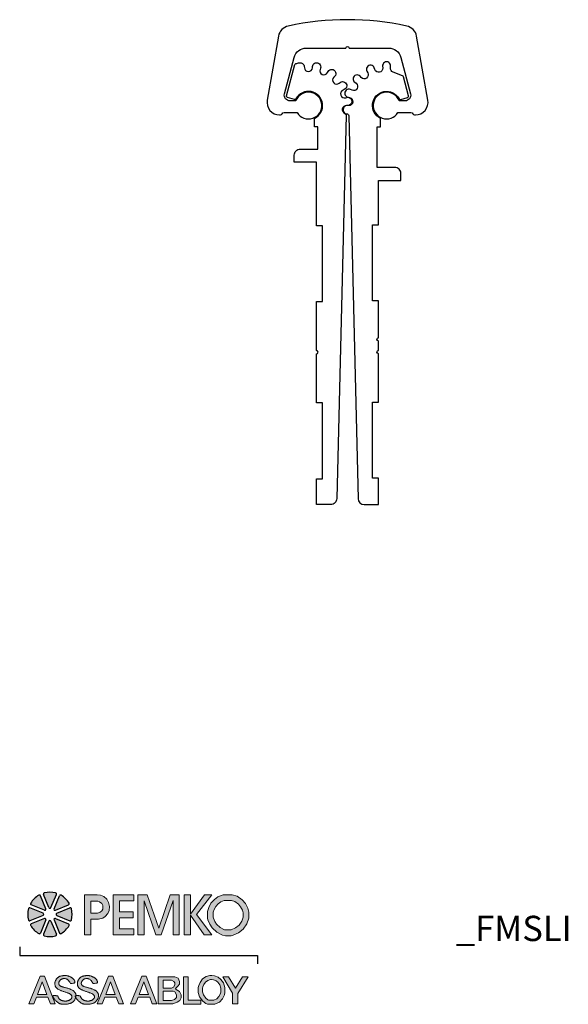
# Model space of a CAD drawing. Extents: x -1.47 to 1.24, y -1.44 to 3.43.
import ezdxf

# ---------------------------------------------------------------- set-up
doc = ezdxf.new("R2010")
doc.units = 0
doc.header["$LTSCALE"] = 0.2
doc.header["$MEASUREMENT"] = 0
doc.layers.get('0').update_dxf_attribs({"linetype": 'CONTINUOUS'})
doc.layers.add('R-ANNO-TEXT', color=6, linetype='CONTINUOUS')
doc.layers.add('R-SWTS-DET1', color=1, linetype='CONTINUOUS')
doc.styles.add('SWTSTEXT', font='simplex.shx', dxfattribs={"height": 0.125})

# ---------------------------------------------------------------- blocks, each defined once
blk = doc.blocks.new('PEMKO_ASSA LOGO')
at = {"lineweight": 25}
h = blk.add_hatch(color=256, dxfattribs=at)
h.paths.add_polyline_path([(0.6027, 0.6901), (0.6236, 0.712), (0.636, 0.7373), (0.637, 0.7682), (0.6298, 0.801), (0.616, 0.8258), (0.5936, 0.8472), (0.5665, 0.8577), (0.5416, 0.8605), (0.4411, 0.8605), (0.4411, 0.5448), (0.4908, 0.5448), (0.4908, 0.6685), (0.5518, 0.6685), (0.5841, 0.6773)])
h.paths.add_polyline_path([(0.4903, 0.7155), (0.4903, 0.8109), (0.5456, 0.8109), (0.56, 0.8043), (0.5762, 0.7917), (0.5846, 0.7749), (0.5846, 0.7479), (0.5768, 0.7347), (0.5642, 0.7233), (0.5432, 0.7155)], flags=16)
h.paths.add_polyline_path([(0.7161, 0.6781), (0.8248, 0.6781), (0.8248, 0.7262), (0.7161, 0.7262), (0.7161, 0.814), (0.8301, 0.814), (0.8301, 0.8605), (0.6671, 0.8605), (0.6671, 0.5448), (0.8301, 0.5448), (0.8301, 0.5911), (0.7161, 0.5911)])
h.paths.add_polyline_path([(0.9122, 0.8124), (1.0046, 0.5448), (1.0465, 0.5448), (1.1413, 0.8149), (1.1413, 0.5448), (1.1892, 0.5448), (1.1892, 0.8605), (1.1178, 0.8605), (1.0269, 0.5963), (0.9357, 0.8605), (0.8627, 0.8605), (0.8627, 0.5448), (0.9122, 0.5448)])
h.paths.add_polyline_path([(1.2761, 0.7), (1.3855, 0.5448), (1.4446, 0.5448), (1.325, 0.7046), (1.4453, 0.8605), (1.3868, 0.8605), (1.2761, 0.7081), (1.2761, 0.8605), (1.2268, 0.8605), (1.2268, 0.5448), (1.2761, 0.5448)])
h.paths.add_polyline_path([(1.7233, 0.6308), (1.7377, 0.6762), (1.7377, 0.723), (1.729, 0.7547), (1.711, 0.7914), (1.6865, 0.8195), (1.6469, 0.8491), (1.6074, 0.8605), (1.535, 0.8605), (1.493, 0.8444), (1.4661, 0.823), (1.4391, 0.7941), (1.4217, 0.7612), (1.4115, 0.7293), (1.4115, 0.6771), (1.4154, 0.6622), (1.4296, 0.6281), (1.448, 0.5987), (1.4846, 0.566), (1.5311, 0.5422), (1.5542, 0.5376), (1.5975, 0.5376), (1.6138, 0.5408), (1.6556, 0.561), (1.6937, 0.5891)])
h.paths.add_polyline_path([(1.4828, 0.628), (1.4697, 0.6489), (1.4581, 0.6766), (1.4565, 0.6829), (1.4565, 0.7223), (1.4633, 0.7437), (1.4761, 0.7678), (1.4967, 0.7899), (1.5156, 0.8049), (1.5433, 0.8155), (1.601, 0.8155), (1.6266, 0.8081), (1.6558, 0.7863), (1.6732, 0.7663), (1.6867, 0.7387), (1.6927, 0.717), (1.6927, 0.6832), (1.6825, 0.6511), (1.6612, 0.621), (1.6323, 0.5997), (1.5994, 0.5839), (1.5931, 0.5826), (1.5587, 0.5826), (1.5461, 0.5851), (1.5103, 0.6034)], flags=16)
h.paths.add_polyline_path([(0.1234, 0.2178), (0.09, 0.2178), (0, 0), (0.0409, 0), (0.0605, 0.0514), (0.1519, 0.0514), (0.171, 0), (0.2088, 0)])
h.paths.add_polyline_path([(0.1069, 0.1729), (0.1436, 0.0737), (0.069, 0.0737)], flags=16)
h.paths.add_polyline_path([(0.2644, 0.1341), (0.2606, 0.1354), (0.2571, 0.1367), (0.2539, 0.1381), (0.251, 0.1395), (0.2485, 0.141), (0.2463, 0.1425), (0.2444, 0.1441), (0.242, 0.1466), (0.2398, 0.1501), (0.2383, 0.1536), (0.2374, 0.1574), (0.2371, 0.161), (0.2374, 0.1648), (0.2383, 0.1688), (0.2395, 0.172), (0.2405, 0.1742), (0.2417, 0.1765), (0.243, 0.1787), (0.2445, 0.1809), (0.2461, 0.183), (0.2478, 0.1851), (0.2496, 0.1871), (0.2515, 0.1889), (0.2535, 0.1906), (0.2557, 0.1922), (0.258, 0.1936), (0.2604, 0.1949), (0.263, 0.196), (0.2657, 0.1969), (0.2686, 0.1977), (0.2717, 0.1983), (0.275, 0.1987), (0.2784, 0.199), (0.2819, 0.1989), (0.2854, 0.1987), (0.289, 0.1982), (0.2926, 0.1974), (0.2961, 0.1964), (0.2996, 0.195), (0.3031, 0.1931), (0.3068, 0.1905), (0.3106, 0.1871), (0.3147, 0.1825), (0.3192, 0.1766), (0.3242, 0.1692), (0.3297, 0.1601), (0.3427, 0.1606), (0.3522, 0.1618), (0.3587, 0.1638), (0.3627, 0.1663), (0.3646, 0.1691), (0.3651, 0.1723), (0.3644, 0.1755), (0.3633, 0.1787), (0.3619, 0.1818), (0.3605, 0.1848), (0.3589, 0.1876), (0.3573, 0.1902), (0.3555, 0.1927), (0.3535, 0.1952), (0.3514, 0.1974), (0.3491, 0.1996), (0.3465, 0.2017), (0.3439, 0.2037), (0.3411, 0.2056), (0.3382, 0.2074), (0.3352, 0.2091), (0.3321, 0.2107), (0.329, 0.2122), (0.326, 0.2136), (0.3229, 0.215), (0.3199, 0.2163), (0.317, 0.2174), (0.314, 0.2185), (0.3111, 0.2195), (0.3081, 0.2203), (0.3052, 0.221), (0.3023, 0.2216), (0.2994, 0.2221), (0.2964, 0.2224), (0.2934, 0.2227), (0.2903, 0.2228), (0.2872, 0.2228), (0.2839, 0.2227), (0.2805, 0.2226), (0.277, 0.2223), (0.2733, 0.222), (0.2695, 0.2216), (0.2656, 0.2211), (0.2617, 0.2205), (0.2578, 0.2198), (0.254, 0.219), (0.2503, 0.218), (0.2468, 0.2168), (0.2434, 0.2155), (0.2403, 0.214), (0.2374, 0.2124), (0.2346, 0.2105), (0.2319, 0.2086), (0.2294, 0.2064), (0.2269, 0.2041), (0.2245, 0.2016), (0.2221, 0.1989), (0.2198, 0.1961), (0.2176, 0.1932), (0.2156, 0.1901), (0.2137, 0.1869), (0.2119, 0.1835), (0.2104, 0.1801), (0.2092, 0.1766), (0.2082, 0.173), (0.2075, 0.1693), (0.207, 0.1657), (0.2067, 0.162), (0.2067, 0.1583), (0.2068, 0.1547), (0.2071, 0.1512), (0.2076, 0.1478), (0.2082, 0.1446), (0.209, 0.1414), (0.2099, 0.1384), (0.2111, 0.1356), (0.2125, 0.1328), (0.2142, 0.1301), (0.2162, 0.1274), (0.2185, 0.1249), (0.2212, 0.1224), (0.2242, 0.12), (0.2275, 0.1176), (0.2311, 0.1153), (0.235, 0.1131), (0.2391, 0.1109), (0.2434, 0.1088), (0.2479, 0.1068), (0.2525, 0.1049), (0.2573, 0.103), (0.2622, 0.1011), (0.2673, 0.0994), (0.2723, 0.0976), (0.2775, 0.0959), (0.2826, 0.0942), (0.2878, 0.0925), (0.293, 0.0907), (0.2981, 0.089), (0.3031, 0.0873), (0.3079, 0.0855), (0.3125, 0.0837), (0.3168, 0.0819), (0.3208, 0.08), (0.3243, 0.0781), (0.3275, 0.0762), (0.3302, 0.0742), (0.3326, 0.0722), (0.3346, 0.0701), (0.3362, 0.068), (0.3376, 0.066), (0.3387, 0.0639), (0.3401, 0.0608), (0.3411, 0.0567), (0.3412, 0.0527), (0.3405, 0.0487), (0.3393, 0.0457), (0.3383, 0.0437), (0.337, 0.0417), (0.3355, 0.0397), (0.3339, 0.0378), (0.332, 0.0359), (0.3299, 0.0341), (0.3276, 0.0324), (0.3252, 0.0308), (0.3226, 0.0292), (0.3198, 0.0278), (0.3169, 0.0265), (0.3139, 0.0254), (0.3109, 0.0243), (0.3078, 0.0234), (0.3047, 0.0226), (0.3016, 0.022), (0.2985, 0.0215), (0.2954, 0.0211), (0.2924, 0.0209), (0.2894, 0.0208), (0.2864, 0.0208), (0.2833, 0.021), (0.2803, 0.0213), (0.2772, 0.0217), (0.2741, 0.0222), (0.2709, 0.0228), (0.2678, 0.0236), (0.2647, 0.0245), (0.2617, 0.0255), (0.2587, 0.0267), (0.2559, 0.0279), (0.2532, 0.0294), (0.2507, 0.031), (0.2483, 0.0327), (0.2461, 0.0344), (0.2441, 0.0363), (0.2422, 0.0382), (0.2405, 0.04), (0.239, 0.0419), (0.237, 0.0446), (0.2349, 0.0478), (0.2333, 0.0508), (0.2323, 0.0536), (0.2317, 0.0555), (0.2314, 0.0567), (0.2311, 0.0579), (0.2307, 0.0589), (0.2301, 0.0599), (0.2293, 0.0608), (0.228, 0.0616), (0.2263, 0.0623), (0.2241, 0.0629), (0.2212, 0.0634), (0.2179, 0.0637), (0.2142, 0.0639), (0.2103, 0.0641), (0.2064, 0.0641), (0.2026, 0.0641), (0.199, 0.064), (0.1959, 0.0639), (0.1933, 0.0637), (0.1912, 0.0635), (0.1896, 0.0631), (0.1886, 0.0624), (0.188, 0.0615), (0.188, 0.0603), (0.1885, 0.0586), (0.1894, 0.0565), (0.1907, 0.0539), (0.1925, 0.0508), (0.1947, 0.0474), (0.1971, 0.0437), (0.1999, 0.0398), (0.2029, 0.0359), (0.2061, 0.0319), (0.2094, 0.0281), (0.2128, 0.0244), (0.2163, 0.0209), (0.2199, 0.0176), (0.2235, 0.0146), (0.227, 0.0117), (0.2305, 0.0091), (0.234, 0.0068), (0.2373, 0.0047), (0.2405, 0.0029), (0.2437, 0.0014), (0.2468, 0.0001), (0.2501, -0.001), (0.2534, -0.0019), (0.257, -0.0027), (0.2608, -0.0032), (0.265, -0.0037), (0.2696, -0.0041), (0.2744, -0.0043), (0.2796, -0.0044), (0.2849, -0.0044), (0.2904, -0.0042), (0.2959, -0.0039), (0.3013, -0.0034), (0.3067, -0.0026), (0.3119, -0.0017), (0.3169, -0.0006), (0.3217, 0.0007), (0.3264, 0.0022), (0.3308, 0.0039), (0.3351, 0.0058), (0.3391, 0.008), (0.3429, 0.0103), (0.3464, 0.0129), (0.3497, 0.0156), (0.3528, 0.0185), (0.3557, 0.0215), (0.3583, 0.0246), (0.3607, 0.0279), (0.3628, 0.0311), (0.3647, 0.0344), (0.3664, 0.0377), (0.3679, 0.041), (0.3691, 0.0443), (0.3702, 0.0475), (0.3709, 0.0501), (0.3687, 0.0539), (0.3673, 0.0565), (0.3664, 0.0586), (0.3658, 0.0611), (0.3668, 0.0629), (0.3692, 0.0635), (0.3712, 0.0637), (0.3734, 0.0639), (0.3735, 0.0644), (0.3736, 0.0668), (0.3735, 0.0691), (0.3732, 0.0715), (0.3728, 0.0738), (0.3721, 0.0762), (0.3712, 0.0787), (0.37, 0.0814), (0.3685, 0.0841), (0.3668, 0.0869), (0.3647, 0.0898), (0.3624, 0.0926), (0.3599, 0.0955), (0.357, 0.0983), (0.3538, 0.101), (0.3503, 0.1035), (0.3465, 0.106), (0.3425, 0.1084), (0.3382, 0.1107), (0.3337, 0.1128), (0.3289, 0.1148), (0.324, 0.1168), (0.319, 0.1186), (0.3138, 0.1203), (0.3085, 0.1219), (0.3032, 0.1235), (0.2978, 0.125), (0.2926, 0.1264), (0.2874, 0.1277), (0.2823, 0.129), (0.2775, 0.1303), (0.2729, 0.1316), (0.2685, 0.1329)])
h.paths.add_polyline_path([(0.4918, 0.1203), (0.4865, 0.1219), (0.4811, 0.1235), (0.4758, 0.125), (0.4705, 0.1264), (0.4653, 0.1277), (0.4603, 0.129), (0.4555, 0.1303), (0.4508, 0.1316), (0.4465, 0.1329), (0.4424, 0.1341), (0.4386, 0.1354), (0.4351, 0.1367), (0.4319, 0.1381), (0.429, 0.1395), (0.4264, 0.141), (0.4242, 0.1425), (0.4223, 0.1441), (0.4207, 0.1458), (0.4194, 0.1475), (0.4183, 0.1492), (0.4173, 0.151), (0.4166, 0.1528), (0.4161, 0.1546), (0.4156, 0.1564), (0.4153, 0.1582), (0.4151, 0.1601), (0.4151, 0.1619), (0.4153, 0.1639), (0.4156, 0.1658), (0.416, 0.1678), (0.4167, 0.1699), (0.4175, 0.172), (0.4185, 0.1742), (0.4197, 0.1765), (0.421, 0.1787), (0.4224, 0.1809), (0.424, 0.183), (0.4257, 0.1851), (0.4276, 0.1871), (0.4295, 0.1889), (0.4315, 0.1906), (0.4336, 0.1922), (0.4359, 0.1936), (0.4384, 0.1949), (0.4409, 0.196), (0.4437, 0.1969), (0.4466, 0.1977), (0.4497, 0.1983), (0.453, 0.1987), (0.4564, 0.199), (0.4598, 0.1989), (0.4634, 0.1987), (0.467, 0.1982), (0.4705, 0.1974), (0.4741, 0.1964), (0.4776, 0.195), (0.4811, 0.1931), (0.4847, 0.1905), (0.4886, 0.1871), (0.4927, 0.1825), (0.4972, 0.1766), (0.5022, 0.1692), (0.5077, 0.1601), (0.5206, 0.1606), (0.5301, 0.1618), (0.5367, 0.1638), (0.5406, 0.1663), (0.5426, 0.1691), (0.543, 0.1723), (0.5424, 0.1755), (0.5412, 0.1787), (0.5399, 0.1818), (0.5385, 0.1848), (0.5369, 0.1876), (0.5352, 0.1902), (0.5334, 0.1927), (0.5315, 0.1952), (0.5293, 0.1974), (0.527, 0.1996), (0.5245, 0.2017), (0.5219, 0.2037), (0.519, 0.2056), (0.5161, 0.2074), (0.5131, 0.2091), (0.5101, 0.2107), (0.507, 0.2122), (0.5039, 0.2136), (0.5009, 0.215), (0.4979, 0.2163), (0.4949, 0.2174), (0.492, 0.2185), (0.489, 0.2195), (0.4861, 0.2203), (0.4832, 0.221), (0.4803, 0.2216), (0.4773, 0.2221), (0.4744, 0.2224), (0.4714, 0.2227), (0.4683, 0.2228), (0.4652, 0.2228), (0.4619, 0.2227), (0.4585, 0.2226), (0.455, 0.2223), (0.4513, 0.222), (0.4475, 0.2216), (0.4436, 0.2211), (0.4397, 0.2205), (0.4358, 0.2198), (0.4319, 0.219), (0.4283, 0.218), (0.4247, 0.2168), (0.4214, 0.2155), (0.4183, 0.214), (0.4154, 0.2124), (0.4126, 0.2105), (0.4099, 0.2086), (0.4074, 0.2064), (0.4049, 0.2041), (0.4025, 0.2016), (0.4001, 0.1989), (0.3978, 0.1961), (0.3956, 0.1932), (0.3935, 0.1901), (0.3916, 0.1869), (0.3899, 0.1835), (0.3884, 0.1801), (0.3871, 0.1766), (0.3862, 0.173), (0.3854, 0.1693), (0.385, 0.1657), (0.3847, 0.162), (0.3847, 0.1583), (0.3848, 0.1547), (0.3851, 0.1512), (0.3856, 0.1478), (0.3862, 0.1446), (0.3869, 0.1414), (0.3879, 0.1384), (0.3891, 0.1356), (0.3905, 0.1328), (0.3922, 0.1301), (0.3942, 0.1274), (0.3965, 0.1249), (0.3992, 0.1224), (0.4022, 0.12), (0.4055, 0.1176), (0.4091, 0.1153), (0.413, 0.1131), (0.4171, 0.1109), (0.4214, 0.1088), (0.4259, 0.1068), (0.4305, 0.1049), (0.4353, 0.103), (0.4402, 0.1011), (0.4452, 0.0994), (0.4503, 0.0976), (0.4554, 0.0959), (0.4606, 0.0942), (0.4658, 0.0925), (0.471, 0.0907), (0.4761, 0.089), (0.4811, 0.0873), (0.4859, 0.0855), (0.4905, 0.0837), (0.4948, 0.0819), (0.4987, 0.08), (0.5023, 0.0781), (0.5055, 0.0762), (0.5082, 0.0742), (0.5105, 0.0722), (0.5125, 0.0701), (0.5142, 0.068), (0.5156, 0.066), (0.5167, 0.0639), (0.5176, 0.0618), (0.5183, 0.0598), (0.5188, 0.0577), (0.5191, 0.0557), (0.5192, 0.0537), (0.519, 0.0517), (0.5187, 0.0497), (0.5181, 0.0477), (0.5173, 0.0457), (0.5162, 0.0437), (0.515, 0.0417), (0.5135, 0.0397), (0.5118, 0.0378), (0.5099, 0.0359), (0.5079, 0.0341), (0.5056, 0.0324), (0.5032, 0.0308), (0.5005, 0.0292), (0.4978, 0.0278), (0.4949, 0.0265), (0.4919, 0.0254), (0.4888, 0.0243), (0.4857, 0.0234), (0.4826, 0.0226), (0.4795, 0.022), (0.4765, 0.0215), (0.4734, 0.0211), (0.4704, 0.0209), (0.4674, 0.0208), (0.4643, 0.0208), (0.4613, 0.021), (0.4583, 0.0213), (0.4552, 0.0217), (0.452, 0.0222), (0.4489, 0.0228), (0.4458, 0.0236), (0.4427, 0.0245), (0.4397, 0.0255), (0.4367, 0.0267), (0.4339, 0.0279), (0.4312, 0.0294), (0.4287, 0.031), (0.4263, 0.0327), (0.4241, 0.0344), (0.4221, 0.0363), (0.4202, 0.0382), (0.4185, 0.04), (0.417, 0.0419), (0.4156, 0.0437), (0.4144, 0.0454), (0.4134, 0.0471), (0.4125, 0.0486), (0.4117, 0.0501), (0.411, 0.0516), (0.4105, 0.0529), (0.41, 0.0542), (0.4097, 0.0555), (0.4094, 0.0567), (0.4091, 0.0579), (0.4087, 0.0589), (0.4081, 0.0599), (0.4072, 0.0608), (0.406, 0.0616), (0.4043, 0.0623), (0.402, 0.0629), (0.3992, 0.0634), (0.3958, 0.0637), (0.3922, 0.0639), (0.3883, 0.0641), (0.3844, 0.0641), (0.3806, 0.0641), (0.377, 0.064), (0.3739, 0.0639), (0.3734, 0.0639), (0.3732, 0.0619), (0.3729, 0.0593), (0.3724, 0.0565), (0.3718, 0.0536), (0.3709, 0.0501), (0.3726, 0.0474), (0.3751, 0.0437), (0.3779, 0.0398), (0.3809, 0.0359), (0.384, 0.0319), (0.3874, 0.0281), (0.3908, 0.0244), (0.3943, 0.0209), (0.3979, 0.0176), (0.4014, 0.0146), (0.405, 0.0117), (0.4085, 0.0091), (0.4119, 0.0068), (0.4153, 0.0047), (0.4185, 0.0029), (0.4217, 0.0014), (0.4248, 0.0001), (0.428, -0.001), (0.4314, -0.0019), (0.435, -0.0027), (0.4388, -0.0032), (0.443, -0.0037), (0.4475, -0.0041), (0.4524, -0.0043), (0.4576, -0.0044), (0.4629, -0.0044), (0.4683, -0.0042), (0.4738, -0.0039), (0.4793, -0.0034), (0.4847, -0.0026), (0.4899, -0.0017), (0.4949, -0.0006), (0.4997, 0.0007), (0.5044, 0.0022), (0.5088, 0.0039), (0.513, 0.0058), (0.517, 0.008), (0.5208, 0.0103), (0.5244, 0.0129), (0.5277, 0.0156), (0.5308, 0.0185), (0.5336, 0.0215), (0.5363, 0.0246), (0.5386, 0.0279), (0.5408, 0.0311), (0.5427, 0.0344), (0.5444, 0.0377), (0.5458, 0.041), (0.5471, 0.0443), (0.5481, 0.0475), (0.549, 0.0506), (0.5498, 0.0536), (0.5504, 0.0565), (0.5508, 0.0593), (0.5512, 0.0619), (0.5514, 0.0644), (0.5515, 0.0668), (0.5515, 0.0691), (0.5512, 0.0715), (0.5508, 0.0738), (0.5501, 0.0762), (0.5491, 0.0787), (0.5479, 0.0814), (0.5465, 0.0841), (0.5447, 0.0869), (0.5427, 0.0898), (0.5404, 0.0926), (0.5378, 0.0955), (0.5349, 0.0983), (0.5317, 0.101), (0.5283, 0.1035), (0.5245, 0.106), (0.5204, 0.1084), (0.5161, 0.1107), (0.5116, 0.1128), (0.5069, 0.1148), (0.502, 0.1168), (0.497, 0.1186)])
h.paths.add_polyline_path([(0.663, 0.2178), (0.6296, 0.2178), (0.5396, 0), (0.5804, 0), (0.6001, 0.0514), (0.6915, 0.0514), (0.7105, 0), (0.7484, 0)])
h.paths.add_polyline_path([(0.6464, 0.1729), (0.6832, 0.0737), (0.6086, 0.0737)], flags=16)
h.paths.add_polyline_path([(0.9266, 0.2178), (0.8932, 0.2178), (0.8032, 0), (0.8441, 0), (0.8637, 0.0514), (0.9551, 0.0514), (0.9741, 0), (1.012, 0)])
h.paths.add_polyline_path([(0.9101, 0.1729), (0.9468, 0.0737), (0.8722, 0.0737)], flags=16)
h.paths.add_polyline_path([(1.7316, 0.2135), (1.6874, 0.2135), (1.6319, 0.124), (1.5765, 0.2135), (1.5326, 0.2135), (1.6098, 0.0844), (1.6098, -0.001), (1.6518, -0.001), (1.6518, 0.0814)])
h.paths.add_polyline_path([(1.5448, 0.0704), (1.5486, 0.09), (1.5486, 0.1285), (1.5375, 0.1661), (1.5164, 0.1926), (1.4964, 0.2091), (1.4676, 0.2211), (1.4456, 0.2237), (1.4291, 0.2237), (1.3999, 0.2141), (1.3719, 0.1957), (1.3526, 0.1676), (1.343, 0.1434), (1.3388, 0.1281), (1.3388, 0.0885), (1.3488, 0.0551), (1.3746, 0.0197), (1.3972, 0.0032), (1.4126, -0.0041), (1.4695, -0.0041), (1.5056, 0.0124), (1.529, 0.0378)])
h.paths.add_polyline_path([(1.5015, 0.0566), (1.4859, 0.0397), (1.4623, 0.0289), (1.42, 0.0289), (1.4142, 0.0317), (1.3982, 0.0433), (1.3788, 0.0699), (1.3718, 0.0933), (1.3718, 0.1236), (1.3744, 0.1329), (1.382, 0.152), (1.3954, 0.1717), (1.4144, 0.1842), (1.4344, 0.1907), (1.4436, 0.1907), (1.4591, 0.1888), (1.4792, 0.1805), (1.4927, 0.1694), (1.5077, 0.1506), (1.5156, 0.1237), (1.5156, 0.0932), (1.5132, 0.081)], flags=16)
h.paths.add_polyline_path([(1.3579, 0.0283), (1.2592, 0.0283), (1.2592, 0.2135), (1.2208, 0.2135), (1.2208, -0.0023), (1.3579, -0.0023)])
h.paths.add_polyline_path([(1.173, 0.0119), (1.1921, 0.026), (1.2031, 0.0477), (1.2031, 0.0705), (1.1902, 0.0962), (1.1634, 0.1122), (1.1581, 0.1197), (1.1766, 0.1382), (1.1894, 0.1559), (1.1894, 0.1754), (1.1798, 0.201), (1.1533, 0.2135), (1.0212, 0.2135), (1.0212, 0.0002), (1.1389, 0.0002)])
h.paths.add_polyline_path([(1.0617, 0.0269), (1.0617, 0.0997), (1.1396, 0.0997), (1.1546, 0.0931), (1.1668, 0.0706), (1.1668, 0.0504), (1.1514, 0.0329), (1.128, 0.0269)], flags=16)
h.paths.add_polyline_path([(1.0617, 0.1236), (1.0617, 0.1869), (1.1285, 0.1869), (1.1455, 0.1757), (1.1527, 0.1641), (1.1527, 0.1491), (1.1419, 0.1313), (1.1285, 0.1236)], flags=16)
for points in [[(0.0922, 0.8535, 0.453414), (0.0797, 0.8578, 0.131112), (0.0158, 0.7939, 0.453414), (0.02, 0.7814), (0.1236, 0.7385, 0.668179), (0.1351, 0.7499)], [(0.2184, 0.8636, 0.453414), (0.2126, 0.8754, 0.131112), (0.1223, 0.8754, 0.453414), (0.1164, 0.8636), (0.1593, 0.76, 0.668179), (0.1755, 0.76)], [(0.2552, 0.8578, 0.453414), (0.2427, 0.8535), (0.1998, 0.7499, 0.668179), (0.2113, 0.7385), (0.3149, 0.7814, 0.453414), (0.3191, 0.7939, 0.131112)], [(-0.0019, 0.6609, 0.453414), (0.01, 0.6551), (0.1136, 0.698, 0.668179), (0.1136, 0.7142), (0.01, 0.7571, 0.453414), (-0.0019, 0.7513, 0.131112)], [(0.3367, 0.7513, 0.453414), (0.3249, 0.7571), (0.2213, 0.7142, 0.668179), (0.2213, 0.698), (0.3249, 0.6551, 0.453414), (0.3367, 0.6609, 0.131112)], [(0.02, 0.6308, 0.453414), (0.0158, 0.6183, 0.131112), (0.0797, 0.5545, 0.453414), (0.0922, 0.5587), (0.1351, 0.6623, 0.668179), (0.1236, 0.6737)], [(0.1164, 0.5486, 0.453414), (0.1223, 0.5368, 0.131112), (0.2126, 0.5368, 0.453414), (0.2184, 0.5486), (0.1755, 0.6522, 0.668179), (0.1593, 0.6522)], [(0.2113, 0.6737, 0.668179), (0.1998, 0.6623), (0.2427, 0.5587, 0.453414), (0.2552, 0.5545, 0.131112), (0.3191, 0.6183, 0.453414), (0.3149, 0.6308)]]:
    blk.add_hatch(color=256, dxfattribs=at).paths.add_polyline_path(points)
for p, q in [((0.1593, 0.76), (0.1164, 0.8636)), ((0.1755, 0.76), (0.2184, 0.8636)), ((0.1236, 0.7385), (0.02, 0.7814)), ((0.1351, 0.7499), (0.0922, 0.8535)), ((0.1998, 0.7499), (0.2427, 0.8535)), ((0.2113, 0.7385), (0.3149, 0.7814)), ((0.1136, 0.7142), (0.01, 0.7571)), ((0.2213, 0.7142), (0.3249, 0.7571)), ((0.1136, 0.698), (0.01, 0.6551)), ((0.1236, 0.6737), (0.02, 0.6308)), ((0.1351, 0.6623), (0.0922, 0.5587)), ((0.1593, 0.6522), (0.1164, 0.5486)), ((0.1755, 0.6522), (0.2184, 0.5486)), ((0.1998, 0.6623), (0.2427, 0.5587)), ((0.2113, 0.6737), (0.3149, 0.6308)), ((0.2213, 0.698), (0.3249, 0.6551))]:
    blk.add_line(p, q, dxfattribs=at)
at = {"lineweight": 20}
for points in [[(0.4411, 0.5448), (0.4908, 0.5448), (0.4908, 0.6685), (0.5518, 0.6685), (0.5841, 0.6773), (0.6027, 0.6901), (0.6236, 0.712), (0.636, 0.7373), (0.637, 0.7682), (0.6298, 0.801), (0.616, 0.8258), (0.5936, 0.8472), (0.5665, 0.8577), (0.5416, 0.8605), (0.4411, 0.8605)], [(0.8301, 0.5448), (0.8301, 0.5911), (0.7161, 0.5911), (0.7161, 0.6781), (0.8248, 0.6781), (0.8248, 0.7262), (0.7161, 0.7262), (0.7161, 0.814), (0.8301, 0.814), (0.8301, 0.8605), (0.6671, 0.8605), (0.6671, 0.5448)], [(0.9122, 0.5448), (0.9122, 0.8124), (1.0046, 0.5448), (1.0465, 0.5448), (1.1413, 0.8149), (1.1413, 0.5448), (1.1892, 0.5448), (1.1892, 0.8605), (1.1178, 0.8605), (1.0269, 0.5963), (0.9357, 0.8605), (0.8627, 0.8605), (0.8627, 0.5448), (0.9122, 0.5448)], [(1.2761, 0.5448), (1.2761, 0.7), (1.3855, 0.5448), (1.4446, 0.5448), (1.325, 0.7046), (1.4453, 0.8605), (1.3868, 0.8605), (1.2761, 0.7081), (1.2761, 0.8605), (1.2268, 0.8605), (1.2268, 0.5448), (1.2761, 0.5448)], [(1.535, 0.8605), (1.6074, 0.8605), (1.6469, 0.8491), (1.6865, 0.8195), (1.711, 0.7914), (1.729, 0.7547), (1.7377, 0.723), (1.7377, 0.6762), (1.7233, 0.6308), (1.6937, 0.5891), (1.6556, 0.561), (1.6138, 0.5408), (1.5975, 0.5376), (1.5542, 0.5376), (1.5311, 0.5422), (1.4846, 0.566), (1.448, 0.5987), (1.4296, 0.6281), (1.4154, 0.6622), (1.4115, 0.6771), (1.4115, 0.7293), (1.4217, 0.7612), (1.4391, 0.7941), (1.4661, 0.823), (1.493, 0.8444), (1.535, 0.8605)], [(0.4903, 0.8109), (0.4903, 0.7155), (0.5432, 0.7155), (0.5642, 0.7233), (0.5768, 0.7347), (0.5846, 0.7479), (0.5846, 0.7749), (0.5762, 0.7917), (0.56, 0.8043), (0.5456, 0.8109), (0.4903, 0.8109)], [(1.5433, 0.8155), (1.601, 0.8155), (1.6266, 0.8081), (1.6558, 0.7863), (1.6732, 0.7663), (1.6867, 0.7387), (1.6927, 0.717), (1.6927, 0.6832), (1.6825, 0.6511), (1.6612, 0.621), (1.6323, 0.5997), (1.5994, 0.5839), (1.5931, 0.5826), (1.5587, 0.5826), (1.5461, 0.5851), (1.5103, 0.6034), (1.4828, 0.628), (1.4697, 0.6489), (1.4581, 0.6766), (1.4565, 0.6829), (1.4565, 0.7223), (1.4633, 0.7437), (1.4761, 0.7678), (1.4967, 0.7899), (1.5156, 0.8049)], [(0.0605, 0.0514), (0.0409, 0), (0, 0), (0.09, 0.2178), (0.1234, 0.2178), (0.2088, 0), (0.171, 0), (0.1519, 0.0514)], [(0.1436, 0.0737), (0.1069, 0.1729), (0.069, 0.0737)], [(0.6001, 0.0514), (0.5804, 0), (0.5396, 0), (0.6296, 0.2178), (0.663, 0.2178), (0.7484, 0), (0.7105, 0), (0.6915, 0.0514)], [(0.6832, 0.0737), (0.6464, 0.1729), (0.6086, 0.0737)], [(0.8637, 0.0514), (0.8441, 0), (0.8032, 0), (0.8932, 0.2178), (0.9266, 0.2178), (1.012, 0), (0.9741, 0), (0.9551, 0.0514)], [(0.9468, 0.0737), (0.9101, 0.1729), (0.8722, 0.0737)], [(1.0212, 0.2135), (1.0212, 0.0002), (1.1389, 0.0002), (1.173, 0.0119), (1.1921, 0.026), (1.2031, 0.0477), (1.2031, 0.0705), (1.1902, 0.0962), (1.1634, 0.1122), (1.1581, 0.1197), (1.1766, 0.1382), (1.1894, 0.1559), (1.1894, 0.1754), (1.1798, 0.201), (1.1533, 0.2135), (1.0212, 0.2135)], [(1.0617, 0.1236), (1.0617, 0.1869), (1.1285, 0.1869), (1.1455, 0.1757), (1.1527, 0.1641), (1.1527, 0.1491), (1.1419, 0.1313), (1.1285, 0.1236), (1.0617, 0.1236)], [(1.2592, 0.2135), (1.2208, 0.2135), (1.2208, -0.0023), (1.3579, -0.0023), (1.3579, 0.0283), (1.2592, 0.0283)], [(1.4436, 0.1907), (1.4344, 0.1907), (1.4144, 0.1842), (1.3954, 0.1717), (1.382, 0.152), (1.3744, 0.1329), (1.3718, 0.1236), (1.3718, 0.0933), (1.3788, 0.0699), (1.3982, 0.0433), (1.4142, 0.0317), (1.42, 0.0289), (1.4623, 0.0289), (1.4859, 0.0397), (1.5015, 0.0566), (1.5132, 0.081), (1.5156, 0.0932), (1.5156, 0.1237), (1.5077, 0.1506), (1.4927, 0.1694), (1.4792, 0.1805), (1.4591, 0.1888)], [(1.5765, 0.2135), (1.5326, 0.2135), (1.6098, 0.0844), (1.6098, -0.001), (1.6518, -0.001), (1.6518, 0.0814), (1.7316, 0.2135), (1.6874, 0.2135), (1.6319, 0.124)], [(1.0617, 0.0997), (1.0617, 0.0269), (1.128, 0.0269), (1.1514, 0.0329), (1.1668, 0.0504), (1.1668, 0.0706), (1.1546, 0.0931), (1.1396, 0.0997), (1.0617, 0.0997)]]:
    blk.add_lwpolyline(points, close=True, dxfattribs=at)
at = {"lineweight": 25}
blk.add_lwpolyline([(-0.0712, 0.4507), (-0.0712, 0.3806), (1.8062, 0.3806), (1.8062, 0.3149)], dxfattribs=at)
at = {"lineweight": 20}
for points in [[(0.3297, 0.1601), (0.3427, 0.1606), (0.3522, 0.1618), (0.3587, 0.1638), (0.3627, 0.1663), (0.3646, 0.1691), (0.3651, 0.1723), (0.3644, 0.1755), (0.3633, 0.1787), (0.3619, 0.1818), (0.3605, 0.1848), (0.3589, 0.1876), (0.3573, 0.1902), (0.3555, 0.1927), (0.3535, 0.1952), (0.3514, 0.1974), (0.3491, 0.1996), (0.3465, 0.2017), (0.3439, 0.2037), (0.3411, 0.2056), (0.3382, 0.2074), (0.3352, 0.2091), (0.3321, 0.2107), (0.329, 0.2122), (0.326, 0.2136), (0.3229, 0.215), (0.3199, 0.2163), (0.317, 0.2174), (0.314, 0.2185), (0.3111, 0.2195), (0.3081, 0.2203), (0.3052, 0.221), (0.3023, 0.2216), (0.2994, 0.2221), (0.2964, 0.2224), (0.2934, 0.2227), (0.2903, 0.2228), (0.2872, 0.2228), (0.2839, 0.2227), (0.2805, 0.2226), (0.277, 0.2223), (0.2733, 0.222), (0.2695, 0.2216), (0.2656, 0.2211), (0.2617, 0.2205), (0.2578, 0.2198), (0.254, 0.219), (0.2503, 0.218), (0.2468, 0.2168), (0.2434, 0.2155), (0.2403, 0.214), (0.2374, 0.2124), (0.2346, 0.2105), (0.2319, 0.2086), (0.2294, 0.2064), (0.2269, 0.2041), (0.2245, 0.2016), (0.2221, 0.1989), (0.2198, 0.1961), (0.2176, 0.1932), (0.2156, 0.1901), (0.2137, 0.1869), (0.2119, 0.1835), (0.2104, 0.1801), (0.2092, 0.1766), (0.2082, 0.173), (0.2075, 0.1693), (0.207, 0.1657), (0.2067, 0.162), (0.2067, 0.1583), (0.2068, 0.1547), (0.2071, 0.1512), (0.2076, 0.1478), (0.2082, 0.1446), (0.209, 0.1414), (0.2099, 0.1384), (0.2111, 0.1356), (0.2125, 0.1328), (0.2142, 0.1301), (0.2162, 0.1274), (0.2185, 0.1249), (0.2212, 0.1224), (0.2242, 0.12), (0.2275, 0.1176), (0.2311, 0.1153), (0.235, 0.1131), (0.2391, 0.1109), (0.2434, 0.1088), (0.2479, 0.1068), (0.2525, 0.1049), (0.2573, 0.103), (0.2622, 0.1011), (0.2673, 0.0994), (0.2723, 0.0976), (0.2775, 0.0959), (0.2826, 0.0942), (0.2878, 0.0925), (0.293, 0.0907), (0.2981, 0.089), (0.3031, 0.0873), (0.3079, 0.0855), (0.3125, 0.0837), (0.3168, 0.0819), (0.3208, 0.08), (0.3243, 0.0781), (0.3275, 0.0762), (0.3302, 0.0742), (0.3326, 0.0722), (0.3346, 0.0701), (0.3362, 0.068), (0.3376, 0.066), (0.3387, 0.0639), (0.3396, 0.0618), (0.3403, 0.0598), (0.3408, 0.0577), (0.3411, 0.0557), (0.3412, 0.0537), (0.341, 0.0517), (0.3407, 0.0497), (0.3401, 0.0477), (0.3393, 0.0457), (0.3383, 0.0437), (0.337, 0.0417), (0.3355, 0.0397), (0.3339, 0.0378), (0.332, 0.0359), (0.3299, 0.0341), (0.3276, 0.0324), (0.3252, 0.0308), (0.3226, 0.0292), (0.3198, 0.0278), (0.3169, 0.0265), (0.3139, 0.0254), (0.3109, 0.0243), (0.3078, 0.0234), (0.3047, 0.0226), (0.3016, 0.022), (0.2985, 0.0215), (0.2954, 0.0211), (0.2924, 0.0209), (0.2894, 0.0208), (0.2864, 0.0208), (0.2833, 0.021), (0.2803, 0.0213), (0.2772, 0.0217), (0.2741, 0.0222), (0.2709, 0.0228), (0.2678, 0.0236), (0.2647, 0.0245), (0.2617, 0.0255), (0.2587, 0.0267), (0.2559, 0.0279), (0.2532, 0.0294), (0.2507, 0.031), (0.2483, 0.0327), (0.2461, 0.0344), (0.2441, 0.0363), (0.2422, 0.0382), (0.2405, 0.04), (0.239, 0.0419), (0.2376, 0.0437), (0.2364, 0.0454), (0.2354, 0.0471), (0.2345, 0.0486), (0.2337, 0.0501), (0.233, 0.0516), (0.2325, 0.0529), (0.2321, 0.0542), (0.2317, 0.0555), (0.2314, 0.0567), (0.2311, 0.0579), (0.2307, 0.0589), (0.2301, 0.0599), (0.2293, 0.0608), (0.228, 0.0616), (0.2263, 0.0623), (0.2241, 0.0629), (0.2212, 0.0634), (0.2179, 0.0637), (0.2142, 0.0639), (0.2103, 0.0641), (0.2064, 0.0641), (0.2026, 0.0641), (0.199, 0.064), (0.1959, 0.0639), (0.1933, 0.0637), (0.1912, 0.0635), (0.1896, 0.0631), (0.1886, 0.0624), (0.188, 0.0615), (0.188, 0.0603), (0.1885, 0.0586), (0.1894, 0.0565), (0.1907, 0.0539), (0.1925, 0.0508), (0.1947, 0.0474), (0.1971, 0.0437), (0.1999, 0.0398), (0.2029, 0.0359), (0.2061, 0.0319), (0.2094, 0.0281), (0.2128, 0.0244), (0.2163, 0.0209), (0.2199, 0.0176), (0.2235, 0.0146), (0.227, 0.0117), (0.2305, 0.0091), (0.234, 0.0068), (0.2373, 0.0047), (0.2405, 0.0029), (0.2437, 0.0014), (0.2468, 0.0001), (0.2501, -0.001), (0.2534, -0.0019), (0.257, -0.0027), (0.2608, -0.0032), (0.265, -0.0037), (0.2696, -0.0041), (0.2744, -0.0043), (0.2796, -0.0044), (0.2849, -0.0044), (0.2904, -0.0042), (0.2959, -0.0039), (0.3013, -0.0034), (0.3067, -0.0026), (0.3119, -0.0017), (0.3169, -0.0006), (0.3217, 0.0007), (0.3264, 0.0022), (0.3308, 0.0039), (0.3351, 0.0058), (0.3391, 0.008), (0.3429, 0.0103), (0.3464, 0.0129), (0.3497, 0.0156), (0.3528, 0.0185), (0.3557, 0.0215), (0.3583, 0.0246), (0.3607, 0.0279), (0.3628, 0.0311), (0.3647, 0.0344), (0.3664, 0.0377), (0.3679, 0.041), (0.3691, 0.0443), (0.3702, 0.0475), (0.3711, 0.0506), (0.3718, 0.0536), (0.3724, 0.0565), (0.3729, 0.0593), (0.3732, 0.0619), (0.3735, 0.0644), (0.3736, 0.0668), (0.3735, 0.0691), (0.3732, 0.0715), (0.3728, 0.0738), (0.3721, 0.0762), (0.3712, 0.0787), (0.37, 0.0814), (0.3685, 0.0841), (0.3668, 0.0869), (0.3647, 0.0898), (0.3624, 0.0926), (0.3599, 0.0955), (0.357, 0.0983), (0.3538, 0.101), (0.3503, 0.1035), (0.3465, 0.106), (0.3425, 0.1084), (0.3382, 0.1107), (0.3337, 0.1128), (0.3289, 0.1148), (0.324, 0.1168), (0.319, 0.1186), (0.3138, 0.1203), (0.3085, 0.1219), (0.3032, 0.1235), (0.2978, 0.125), (0.2926, 0.1264), (0.2874, 0.1277), (0.2823, 0.129), (0.2775, 0.1303), (0.2729, 0.1316), (0.2685, 0.1329), (0.2644, 0.1341), (0.2606, 0.1354), (0.2571, 0.1367), (0.2539, 0.1381), (0.251, 0.1395), (0.2485, 0.141), (0.2463, 0.1425), (0.2444, 0.1441), (0.2427, 0.1458), (0.2414, 0.1475), (0.2403, 0.1492), (0.2394, 0.151), (0.2386, 0.1528), (0.2381, 0.1546), (0.2376, 0.1564), (0.2373, 0.1582), (0.2372, 0.1601), (0.2371, 0.1619), (0.2373, 0.1639), (0.2376, 0.1658), (0.2381, 0.1678), (0.2387, 0.1699), (0.2395, 0.172), (0.2405, 0.1742), (0.2417, 0.1765), (0.243, 0.1787), (0.2445, 0.1809), (0.2461, 0.183), (0.2478, 0.1851), (0.2496, 0.1871), (0.2515, 0.1889), (0.2535, 0.1906), (0.2557, 0.1922), (0.258, 0.1936), (0.2604, 0.1949), (0.263, 0.196), (0.2657, 0.1969), (0.2686, 0.1977), (0.2717, 0.1983), (0.275, 0.1987), (0.2784, 0.199), (0.2819, 0.1989), (0.2854, 0.1987), (0.289, 0.1982), (0.2926, 0.1974), (0.2961, 0.1964), (0.2996, 0.195), (0.3031, 0.1931), (0.3068, 0.1905), (0.3106, 0.1871), (0.3147, 0.1825), (0.3192, 0.1766), (0.3242, 0.1692), (0.3297, 0.1601)], [(0.5077, 0.1601), (0.5206, 0.1606), (0.5301, 0.1618), (0.5367, 0.1638), (0.5406, 0.1663), (0.5426, 0.1691), (0.543, 0.1723), (0.5424, 0.1755), (0.5412, 0.1787), (0.5399, 0.1818), (0.5385, 0.1848), (0.5369, 0.1876), (0.5352, 0.1902), (0.5334, 0.1927), (0.5315, 0.1952), (0.5293, 0.1974), (0.527, 0.1996), (0.5245, 0.2017), (0.5219, 0.2037), (0.519, 0.2056), (0.5161, 0.2074), (0.5131, 0.2091), (0.5101, 0.2107), (0.507, 0.2122), (0.5039, 0.2136), (0.5009, 0.215), (0.4979, 0.2163), (0.4949, 0.2174), (0.492, 0.2185), (0.489, 0.2195), (0.4861, 0.2203), (0.4832, 0.221), (0.4803, 0.2216), (0.4773, 0.2221), (0.4744, 0.2224), (0.4714, 0.2227), (0.4683, 0.2228), (0.4652, 0.2228), (0.4619, 0.2227), (0.4585, 0.2226), (0.455, 0.2223), (0.4513, 0.222), (0.4475, 0.2216), (0.4436, 0.2211), (0.4397, 0.2205), (0.4358, 0.2198), (0.4319, 0.219), (0.4283, 0.218), (0.4247, 0.2168), (0.4214, 0.2155), (0.4183, 0.214), (0.4154, 0.2124), (0.4126, 0.2105), (0.4099, 0.2086), (0.4074, 0.2064), (0.4049, 0.2041), (0.4025, 0.2016), (0.4001, 0.1989), (0.3978, 0.1961), (0.3956, 0.1932), (0.3935, 0.1901), (0.3916, 0.1869), (0.3899, 0.1835), (0.3884, 0.1801), (0.3871, 0.1766), (0.3862, 0.173), (0.3854, 0.1693), (0.385, 0.1657), (0.3847, 0.162), (0.3847, 0.1583), (0.3848, 0.1547), (0.3851, 0.1512), (0.3856, 0.1478), (0.3862, 0.1446), (0.3869, 0.1414), (0.3879, 0.1384), (0.3891, 0.1356), (0.3905, 0.1328), (0.3922, 0.1301), (0.3942, 0.1274), (0.3965, 0.1249), (0.3992, 0.1224), (0.4022, 0.12), (0.4055, 0.1176), (0.4091, 0.1153), (0.413, 0.1131), (0.4171, 0.1109), (0.4214, 0.1088), (0.4259, 0.1068), (0.4305, 0.1049), (0.4353, 0.103), (0.4402, 0.1011), (0.4452, 0.0994), (0.4503, 0.0976), (0.4554, 0.0959), (0.4606, 0.0942), (0.4658, 0.0925), (0.471, 0.0907), (0.4761, 0.089), (0.4811, 0.0873), (0.4859, 0.0855), (0.4905, 0.0837), (0.4948, 0.0819), (0.4987, 0.08), (0.5023, 0.0781), (0.5055, 0.0762), (0.5082, 0.0742), (0.5105, 0.0722), (0.5125, 0.0701), (0.5142, 0.068), (0.5156, 0.066), (0.5167, 0.0639), (0.5176, 0.0618), (0.5183, 0.0598), (0.5188, 0.0577), (0.5191, 0.0557), (0.5192, 0.0537), (0.519, 0.0517), (0.5187, 0.0497), (0.5181, 0.0477), (0.5173, 0.0457), (0.5162, 0.0437), (0.515, 0.0417), (0.5135, 0.0397), (0.5118, 0.0378), (0.5099, 0.0359), (0.5079, 0.0341), (0.5056, 0.0324), (0.5032, 0.0308), (0.5005, 0.0292), (0.4978, 0.0278), (0.4949, 0.0265), (0.4919, 0.0254), (0.4888, 0.0243), (0.4857, 0.0234), (0.4826, 0.0226), (0.4795, 0.022), (0.4765, 0.0215), (0.4734, 0.0211), (0.4704, 0.0209), (0.4674, 0.0208), (0.4643, 0.0208), (0.4613, 0.021), (0.4583, 0.0213), (0.4552, 0.0217), (0.452, 0.0222), (0.4489, 0.0228), (0.4458, 0.0236), (0.4427, 0.0245), (0.4397, 0.0255), (0.4367, 0.0267), (0.4339, 0.0279), (0.4312, 0.0294), (0.4287, 0.031), (0.4263, 0.0327), (0.4241, 0.0344), (0.4221, 0.0363), (0.4202, 0.0382), (0.4185, 0.04), (0.417, 0.0419), (0.4156, 0.0437), (0.4144, 0.0454), (0.4134, 0.0471), (0.4125, 0.0486), (0.4117, 0.0501), (0.411, 0.0516), (0.4105, 0.0529), (0.41, 0.0542), (0.4097, 0.0555), (0.4094, 0.0567), (0.4091, 0.0579), (0.4087, 0.0589), (0.4081, 0.0599), (0.4072, 0.0608), (0.406, 0.0616), (0.4043, 0.0623), (0.402, 0.0629), (0.3992, 0.0634), (0.3958, 0.0637), (0.3922, 0.0639), (0.3883, 0.0641), (0.3844, 0.0641), (0.3806, 0.0641), (0.377, 0.064), (0.3739, 0.0639), (0.3712, 0.0637), (0.3692, 0.0635), (0.3676, 0.0631), (0.3666, 0.0624), (0.366, 0.0615), (0.366, 0.0603), (0.3664, 0.0586), (0.3673, 0.0565), (0.3687, 0.0539), (0.3705, 0.0508), (0.3726, 0.0474), (0.3751, 0.0437), (0.3779, 0.0398), (0.3809, 0.0359), (0.384, 0.0319), (0.3874, 0.0281), (0.3908, 0.0244), (0.3943, 0.0209), (0.3979, 0.0176), (0.4014, 0.0146), (0.405, 0.0117), (0.4085, 0.0091), (0.4119, 0.0068), (0.4153, 0.0047), (0.4185, 0.0029), (0.4217, 0.0014), (0.4248, 0.0001), (0.428, -0.001), (0.4314, -0.0019), (0.435, -0.0027), (0.4388, -0.0032), (0.443, -0.0037), (0.4475, -0.0041), (0.4524, -0.0043), (0.4576, -0.0044), (0.4629, -0.0044), (0.4683, -0.0042), (0.4738, -0.0039), (0.4793, -0.0034), (0.4847, -0.0026), (0.4899, -0.0017), (0.4949, -0.0006), (0.4997, 0.0007), (0.5044, 0.0022), (0.5088, 0.0039), (0.513, 0.0058), (0.517, 0.008), (0.5208, 0.0103), (0.5244, 0.0129), (0.5277, 0.0156), (0.5308, 0.0185), (0.5336, 0.0215), (0.5363, 0.0246), (0.5386, 0.0279), (0.5408, 0.0311), (0.5427, 0.0344), (0.5444, 0.0377), (0.5458, 0.041), (0.5471, 0.0443), (0.5481, 0.0475), (0.549, 0.0506), (0.5498, 0.0536), (0.5504, 0.0565), (0.5508, 0.0593), (0.5512, 0.0619), (0.5514, 0.0644), (0.5515, 0.0668), (0.5515, 0.0691), (0.5512, 0.0715), (0.5508, 0.0738), (0.5501, 0.0762), (0.5491, 0.0787), (0.5479, 0.0814), (0.5465, 0.0841), (0.5447, 0.0869), (0.5427, 0.0898), (0.5404, 0.0926), (0.5378, 0.0955), (0.5349, 0.0983), (0.5317, 0.101), (0.5283, 0.1035), (0.5245, 0.106), (0.5204, 0.1084), (0.5161, 0.1107), (0.5116, 0.1128), (0.5069, 0.1148), (0.502, 0.1168), (0.497, 0.1186), (0.4918, 0.1203), (0.4865, 0.1219), (0.4811, 0.1235), (0.4758, 0.125), (0.4705, 0.1264), (0.4653, 0.1277), (0.4603, 0.129), (0.4555, 0.1303), (0.4508, 0.1316), (0.4465, 0.1329), (0.4424, 0.1341), (0.4386, 0.1354), (0.4351, 0.1367), (0.4319, 0.1381), (0.429, 0.1395), (0.4264, 0.141), (0.4242, 0.1425), (0.4223, 0.1441), (0.4207, 0.1458), (0.4194, 0.1475), (0.4183, 0.1492), (0.4173, 0.151), (0.4166, 0.1528), (0.4161, 0.1546), (0.4156, 0.1564), (0.4153, 0.1582), (0.4151, 0.1601), (0.4151, 0.1619), (0.4153, 0.1639), (0.4156, 0.1658), (0.416, 0.1678), (0.4167, 0.1699), (0.4175, 0.172), (0.4185, 0.1742), (0.4197, 0.1765), (0.421, 0.1787), (0.4224, 0.1809), (0.424, 0.183), (0.4257, 0.1851), (0.4276, 0.1871), (0.4295, 0.1889), (0.4315, 0.1906), (0.4336, 0.1922), (0.4359, 0.1936), (0.4384, 0.1949), (0.4409, 0.196), (0.4437, 0.1969), (0.4466, 0.1977), (0.4497, 0.1983), (0.453, 0.1987), (0.4564, 0.199), (0.4598, 0.1989), (0.4634, 0.1987), (0.467, 0.1982), (0.4705, 0.1974), (0.4741, 0.1964), (0.4776, 0.195), (0.4811, 0.1931), (0.4847, 0.1905), (0.4886, 0.1871), (0.4927, 0.1825), (0.4972, 0.1766), (0.5022, 0.1692), (0.5077, 0.1601)], [(1.4456, 0.2237), (1.4291, 0.2237), (1.3999, 0.2141), (1.3719, 0.1957), (1.3526, 0.1676), (1.343, 0.1434), (1.3388, 0.1281), (1.3388, 0.0885), (1.3488, 0.0551), (1.3746, 0.0197), (1.3972, 0.0032), (1.4126, -0.0041), (1.4695, -0.0041), (1.5056, 0.0124), (1.529, 0.0378), (1.5448, 0.0704), (1.5486, 0.09), (1.5486, 0.1285), (1.5375, 0.1661), (1.5164, 0.1926), (1.4964, 0.2091), (1.4676, 0.2211), (1.4456, 0.2237)]]:
    blk.add_lwpolyline(points, dxfattribs=at)
at = {"lineweight": 25}
for centre, radius, start, end in [((0.1674, 0.7061), 0.1752, 120.06084, 149.93916), ((0.0841, 0.8502), 0.00876, 22.5, 120.06084), ((0.1245, 0.8669), 0.00876, 104.93916, 202.5), ((0.1674, 0.7061), 0.1752, 75.06084, 104.93916), ((0.2103, 0.8669), 0.00876, 337.5, 75.06084), ((0.2508, 0.8502), 0.00876, 59.93916, 157.5), ((0.1674, 0.7061), 0.1752, 30.06084, 59.93916), ((0.0234, 0.7895), 0.00876, 149.93916, 247.5), ((0.3115, 0.7895), 0.00876, 292.5, 30.06084), ((0.1674, 0.7061), 0.1752, 165.06084, 194.93916), ((0.0066, 0.749), 0.00876, 67.5, 165.06084), ((0.1102, 0.7061), 0.00876, 292.5, 67.5), ((0.127, 0.7466), 0.00876, 247.5, 22.5), ((0.1674, 0.7633), 0.00876, 202.5, 337.5), ((0.2079, 0.7466), 0.00876, 157.5, 292.5), ((0.2247, 0.7061), 0.00876, 112.5, 247.5), ((0.3283, 0.749), 0.00876, 14.93916, 112.5), ((0.1674, 0.7061), 0.1752, 345.06084, 14.93916), ((0.0066, 0.6632), 0.00876, 194.93916, 292.5), ((0.0234, 0.6227), 0.00876, 112.5, 210.06084), ((0.127, 0.6656), 0.00876, 337.5, 112.5), ((0.1674, 0.6489), 0.00876, 22.5, 157.5), ((0.2079, 0.6656), 0.00876, 67.5, 202.5), ((0.3115, 0.6227), 0.00876, 329.93916, 67.5), ((0.3283, 0.6632), 0.00876, 247.5, 345.06084), ((0.1674, 0.7061), 0.1752, 210.06084, 239.93916), ((0.0841, 0.562), 0.00876, 239.93916, 337.5), ((0.1245, 0.5453), 0.00876, 157.5, 255.06084), ((0.2103, 0.5453), 0.00876, 284.93916, 22.5), ((0.2508, 0.562), 0.00876, 202.5, 300.06084), ((0.1674, 0.7061), 0.1752, 300.06084, 329.93916), ((0.1674, 0.7061), 0.1752, 255.06084, 284.93916)]:
    blk.add_arc(centre, radius, start, end, dxfattribs=at)
blk = doc.blocks.new('Logo')
at = {"layer": 'R-ANNO-TEXT', "linetype": 'Continuous', "xscale": 0.625, "yscale": 0.625, "zscale": 0.625}
blk.add_blockref('PEMKO_ASSA LOGO', (0.0504, -0.0031), dxfattribs=at)

msp = doc.modelspace()

# ---------------------------------------------------------------- linework, layer by layer
at = {"layer": 'R-SWTS-DET1'}
for points in [[(0.349, 3.2858, -0.339454), (0.4089, 3.2398), (0.4571, 3.06, -0.493145), (0.43, 3.0248), (0.4009, 3.0248, 4.295495), (0.395, 2.9668), (0.4592, 2.9668, -0.283237), (0.4681, 2.9613, 0.283237), (0.477, 2.9558), (0.4813, 2.9558, 0.466308), (0.5424, 3.0285), (0.4867, 3.3445, 0.304543), (0.4387, 3.3943, 0.107302), (-0.1467, 3.3943, 0.304543), (-0.1946, 3.3445), (-0.2504, 3.0285, 0.466308), (-0.1893, 2.9558), (-0.185, 2.9558, 0.283237), (-0.1761, 2.9613, -0.283237), (-0.1672, 2.9668), (-0.1029, 2.9668, 4.295495), (-0.1089, 3.0248), (-0.138, 3.0248, -0.493145), (-0.165, 3.06), (-0.1169, 3.2398, -0.339454), (-0.057, 3.2858), (0.138, 3.2858, -1), (0.154, 3.2858), (0.349, 3.2858)], [(0, 2.7868), (0, 2.8968), (-0.017, 2.8968), (-0.017, 2.9385, 1.375167), (-0.1084, 3.0354, -0.345698), (-0.1163, 3.032), (-0.1498, 3.041, -0.414214), (-0.1548, 3.0495), (-0.1134, 3.2039, -0.260566), (-0.1086, 3.2088, -0.019994), (-0.0919, 3.213, -0.457869), (-0.0674, 3.1944), (-0.0671, 3.1886, 0.939167), (-0.0269, 3.1886), (-0.0266, 3.1944, -1.158642), (0.0127, 3.1861), (0.0107, 3.1806, 0.939167), (0.0473, 3.1643), (0.05, 3.1695, -1.158642), (0.0825, 3.1459), (0.0784, 3.1417, 0.939167), (0.1053, 3.1119), (0.1099, 3.1155, -1.158642), (0.13, 3.0807), (0.1245, 3.0786, 0.939167), (0.1369, 3.0404), (0.1426, 3.0419, -1.158642), (0.1468, 3.0019), (0.1409, 3.0022, 0.860606), (0.1334, 2.9631, -0.317486), (0.14, 2.9537), (0.093, 1.0618, -0.414214), (0.063, 1.0318), (-0.007, 1.0318), (-0.007, 1.1588), (0.023, 1.1588), (0.023, 1.5338), (-0.007, 1.5338), (-0.007, 1.7758, 1), (-0.007, 1.7918), (-0.007, 2.0338), (0.023, 2.0338), (0.023, 2.4088), (-0.007, 2.4088), (-0.007, 2.7218), (-0.117, 2.7218), (-0.117, 2.7568, -0.414214), (-0.087, 2.7868)], [(0.3589, 3.196, 1.092074), (0.3191, 3.196), (0.3198, 3.1874, -0.885333), (0.281, 3.1791), (0.2782, 3.1873, 1.092055), (0.2418, 3.1711), (0.246, 3.1636, -0.885348), (0.2139, 3.1402), (0.208, 3.1465, 1.092074), (0.1813, 3.1169), (0.1882, 3.1117, -0.885348), (0.1684, 3.0773), (0.1604, 3.0807, 1.092074), (0.1481, 3.0428), (0.1565, 3.0409, -0.885348), (0.1524, 3.0014), (0.1437, 3.0013, 0.956672), (0.1426, 2.9613, -0.386281), (0.1519, 2.9516), (0.1982, 1.061, 0.407058), (0.2282, 1.0318), (0.299, 1.0318), (0.299, 1.1628), (0.269, 1.1628), (0.269, 1.5378), (0.299, 1.5378), (0.299, 1.7768, -1), (0.299, 1.7928), (0.299, 1.8393, -1), (0.299, 1.8553), (0.299, 2.0378), (0.269, 2.0378), (0.269, 2.4128), (0.299, 2.4128), (0.299, 2.6318), (0.409, 2.6318), (0.409, 2.6668, 0.414214), (0.379, 2.6968), (0.299, 2.6968), (0.299, 2.6968), (0.292, 2.6968), (0.292, 2.8968), (0.309, 2.8968), (0.309, 2.9385, -1.375189), (0.4004, 3.0354, 0.345706), (0.4083, 3.032), (0.4418, 3.041, 0.414214), (0.4468, 3.0495), (0.4215, 3.1439, 0.237087), (0.4173, 3.1486), (0.3707, 3.1671, -0.331645), (0.3582, 3.1874)]]:
    msp.add_lwpolyline(points, format="xyb", close=True, dxfattribs=at)

# ---------------------------------------------------------------- block references
at = {"layer": 'R-ANNO-TEXT', "linetype": 'Continuous'}
msp.add_blockref('Logo', (-1.4776, -1.4295), dxfattribs=at)

# ---------------------------------------------------------------- texts
at = {"layer": 'R-ANNO-TEXT', "linetype": 'Continuous', "insert": (0.9665, -1.0769), "char_height": 0.125, "width": 2.1102, "attachment_point": 5, "style": 'SWTSTEXT'}
msp.add_mtext('_FMSLI', dxfattribs=at)

doc.saveas('drawing.dxf')
